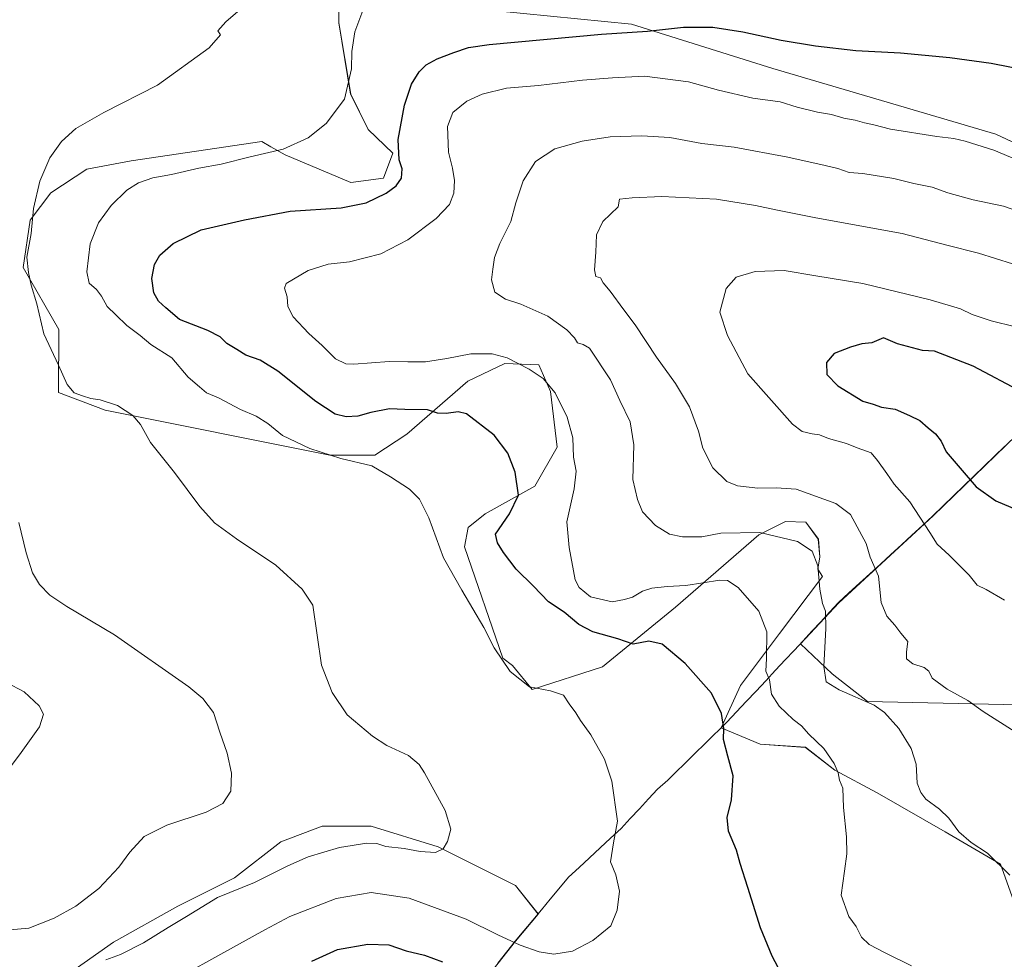
# Model space of a CAD drawing. Units: metres. Extents: x 563347 to 566803, y 4700961 to 4703306.
# Drawn here: x 564316 to 564640, y 4702815 to 4703125 of the extents above; entities that cross this region are included whole.
import ezdxf

# ---------------------------------------------------------------- set-up
doc = ezdxf.new("R2010")
doc.units = ezdxf.units.M
doc.header["$MEASUREMENT"] = 0
for name, color, linetype, lineweight in [('Arbolado forestal CxS', 92, 'Continuous', 0), ('Cultivos herbáceos CxS', 92, 'Continuous', 0), ('Curva de nivel maestra', 36, 'Continuous', 30), ('Curva de nivel normal', 36, 'Continuous', 0), ('Municipio', 9, 'Continuous', 13), ('Municipio CxS', 142, 'Continuous', 0)]:
    doc.layers.add(name, color=color, linetype=linetype, lineweight=lineweight)

# ---------------------------------------------------------------- blocks, each defined once
blk = doc.blocks.new('*U150')
at = {"layer": 'Cultivos herbáceos CxS', "color": 92, "linetype": 'Continuous', "lineweight": 0}
for points in [[(564704.0615, 4703056.3929, 429.3901), (564637.5153, 4703087.5673, 428.4111), (564563.9041, 4703109.2729, 426.8849), (564517.3169, 4703123.8155, 425.0496), (564472.7963, 4703128.2241, 422.752)], [(564420.5463, 4703139.5033, 417.7773), (564420.7881, 4703124.2575, 419.4585), (564424.6979, 4703100.8041, 421.1509), (564430.5215, 4703089.1575, 422.8514), (564438.6151, 4703081.3205, 425.0693), (564435.5717, 4703073.0145, 424.6521), (564424.7989, 4703071.5793, 423.4956), (564403.0625, 4703080.7805, 420.8959), (564398.3497, 4703083.4359, 420.251), (564395.3739, 4703085.1117, 419.8797), (564352.2937, 4703078.7405, 418.842), (564337.7325, 4703075.9773, 417.7815), (564325.7905, 4703068.1713, 416.5298), (564318.9483, 4703059.1717, 415.4222), (564316.6993, 4703043.6307, 415.1963), (564328.4113, 4703023.0979, 416.3814), (564328.3455, 4703002.3379, 414.3883), (564343.6979, 4702996.5143, 414.3584), (564417.8129, 4702981.6905, 419.4492), (564432.6363, 4702981.6903, 420.2425), (564443.2605, 4702988.6219, 422.3099), (564463.3041, 4703006.0817, 426.776), (564475.5183, 4703011.8657, 428.9279), (564481.0511, 4703011.6949, 429.6784), (564486.7133, 4703011.5203, 431.0492), (564490.6633, 4703002.6843, 429.9755), (564492.8593, 4702984.2913, 429.1361), (564485.4435, 4702971.4707, 427.4259), (564469.0783, 4702962.3269, 424.3064), (564463.4353, 4702957.7929, 423.1877), (564462.2663, 4702951.4207, 422.2086), (564474.9133, 4702914.7601, 420.2107), (564478.1287, 4702912.2669, 420.373), (564484.5155, 4702904.3983, 419.4985), (564507.8093, 4702911.8097, 422.2274), (564531.7985, 4702931.5085, 427.0279), (564559.3593, 4702955.4361, 433.7889), (564568.0807, 4702959.7743, 435.9519), (564574.7993, 4702959.5301, 436.8279), (564578.9523, 4702953.9097, 436.6091), (564579.4411, 4702948.1687, 436.0956), (564578.8023, 4702944.1155, 435.7017), (564580.3263, 4702941.6531, 435.9552), (564566.1857, 4702922.7997, 431.8008), (564553.3259, 4702905.6539, 427.8482), (564546.8959, 4702891.7227, 425.305), (564559.7553, 4702886.3647, 426.7781), (564574.7581, 4702885.2931, 428.9524), (564584.4025, 4702877.7915, 430.2541), (564598.3335, 4702870.2901, 433.0394), (564620.8373, 4702857.4303, 434.4142), (564639.0549, 4702846.7141, 435.0564), (564644.4125, 4702831.7113, 434.3194)], [(564464.7925, 4702803.2113, 426.7914), (564479.0337, 4702821.3115, 420.1863), (564479.0355, 4702821.3137, 420.1857), (564486.5707, 4702830.3141, 418.8202), (564479.0747, 4702839.6845, 417.2583), (564453.5693, 4702852.4371, 415.1284), (564431.4655, 4702859.2389, 414.206), (564415.3115, 4702859.2391, 413.6395), (564401.7083, 4702854.1381, 413.5426), (564386.4047, 4702842.2357, 414.4315), (564367.7005, 4702832.8839, 414.4397), (564346.4457, 4702820.9817, 414.3637), (564331.9923, 4702810.7797, 415.4603)]]:
    blk.add_polyline3d(points, dxfattribs=at)
blk = doc.blocks.new('*U187')
at = {"layer": 'Curva de nivel normal', "color": 36, "linetype": 'Continuous', "lineweight": 0}
blk.add_polyline3d([(564609.7, 4702813.17, 430), (564601.04, 4702817.48, 430), (564595.76, 4702820.2, 430), (564593.22, 4702822.66, 430), (564591.39, 4702826.18, 430), (564588.96, 4702829.46, 430), (564586.49, 4702836.52, 430), (564587.54, 4702844.44, 430), (564588.31, 4702850.18, 430), (564588.2, 4702855.76, 430), (564587.2, 4702865.44, 430), (564587.01, 4702871.8, 430), (564585.98, 4702874.49, 430), (564585.46, 4702876.83, 430), (564584.16, 4702880, 430), (564580.81, 4702884.9, 430), (564575.83, 4702889.68, 430), (564573.4, 4702892.37, 430), (564570.69, 4702894.42, 430), (564565.98, 4702898.89, 430), (564563.55, 4702902.86, 430), (564562.81, 4702907.59, 430), (564561.67, 4702910.43, 430), (564561.82, 4702914.59, 430), (564561.93, 4702923.4, 430), (564559.33, 4702930.22, 430), (564552.46, 4702938.06, 430), (564548.97, 4702940.3, 430), (564546.44, 4702940.47, 430), (564535.2, 4702938.7, 430), (564529.11, 4702938.36, 430), (564524.02, 4702937.79, 430), (564521, 4702936.77, 430), (564517.66, 4702934.83, 430), (564515.06, 4702934.08, 430), (564510.93, 4702933.34, 430), (564503.82, 4702934.92, 430), (564500.03, 4702938.01, 430), (564498.75, 4702940.58, 430), (564496.8, 4702951.22, 430), (564495.96, 4702959.72, 430), (564498.44, 4702970.61, 430), (564499.09, 4702976.43, 430), (564498.24, 4702980.96, 430), (564498.02, 4702987.36, 430), (564496.11, 4702994.21, 430), (564492.16, 4703002.26, 430), (564488.18, 4703006.94, 430), (564483.61, 4703010.04, 430), (564476.33, 4703013.76, 430), (564471.35, 4703015.12, 430), (564464.32, 4703015.09, 430), (564456.41, 4703013.51, 430), (564449.41, 4703012.51, 430), (564443.59, 4703012.46, 430), (564437.41, 4703012.6, 430), (564425.77, 4703011.64, 430), (564423.07, 4703011.83, 430), (564419.7, 4703013.46, 430), (564415.3, 4703017.87, 430), (564410.89, 4703021.84, 430), (564405.71, 4703027.27, 430), (564403.95, 4703030.71, 430), (564403.77, 4703033.87, 430), (564402.92, 4703036.73, 430), (564403.44, 4703038.29, 430), (564410.64, 4703042.54, 430), (564417.33, 4703044.67, 430), (564424.33, 4703045.43, 430), (564434.6, 4703048.06, 430), (564443.56, 4703052.75, 430), (564452.94, 4703059.7, 430), (564457.31, 4703064.34, 430), (564458.68, 4703068.05, 430), (564459, 4703072.24, 430), (564458.33, 4703076.4, 430), (564456.99, 4703081.59, 430), (564456.6, 4703090.06, 430), (564458.42, 4703094.67, 430), (564463.06, 4703098.47, 430), (564468.11, 4703100.8, 430), (564476.12, 4703102.74, 430), (564486.67, 4703103.65, 430), (564501.14, 4703105.38, 430), (564511.04, 4703106.14, 430), (564521.64, 4703106.74, 430), (564536.12, 4703104.88, 430), (564545.98, 4703102.08, 430), (564557.38, 4703099.48, 430), (564566.41, 4703098.18, 430), (564571.99, 4703096.47, 430), (564578.66, 4703094.85, 430), (564583.33, 4703094.07, 430), (564587.32, 4703092.81, 430), (564591.09, 4703092.2, 430), (564594.22, 4703091.32, 430), (564597.31, 4703090.6, 430), (564602.71, 4703089.21, 430), (564618, 4703086.82, 430), (564623.66, 4703086.19, 430), (564627.37, 4703085.3, 430), (564636.83, 4703082.29, 430), (564663.04, 4703071.32, 430)], dxfattribs=at)
blk = doc.blocks.new('*U193')
at = {"layer": 'Curva de nivel normal', "color": 36, "linetype": 'Continuous', "lineweight": 0}
blk.add_polyline3d([(564311.23, 4702877.1, 405), (564315.97, 4702883.6, 405), (564322.03, 4702892.09, 405), (564323.39, 4702896.26, 405), (564321.94, 4702899.03, 405), (564317.05, 4702903.57, 405), (564311.19, 4702906.67, 405)], dxfattribs=at)
blk = doc.blocks.new('*U198')
at = {"layer": 'Curva de nivel maestra', "color": 36, "linetype": 'Continuous', "lineweight": 30}
for points in [[(564411.84, 4702814.71, 425), (564420.33, 4702818.56, 425), (564430.33, 4702820.4, 425), (564437.25, 4702820.16, 425), (564443, 4702818.18, 425), (564449.03, 4702816.7, 425), (564455, 4702814.5, 425)], [(564567.71, 4702808.9, 425), (564563.73, 4702816.43, 425), (564559.84, 4702825.78, 425), (564555.74, 4702839.06, 425), (564553.13, 4702847.01, 425), (564551.99, 4702851.32, 425), (564549.36, 4702857.64, 425), (564548.9, 4702862.1, 425), (564550.27, 4702868.02, 425), (564550.88, 4702875.94, 425), (564549.1, 4702882.43, 425), (564547.7, 4702887.87, 425), (564547.74, 4702891.52, 425), (564547.03, 4702896.5, 425), (564543.73, 4702903.17, 425), (564535.08, 4702912.98, 425), (564527.4, 4702919.37, 425), (564523.02, 4702920.26, 425), (564517.83, 4702919.27, 425), (564512.85, 4702921.13, 425), (564504.61, 4702923.44, 425), (564499.91, 4702925.86, 425), (564495.12, 4702929.88, 425), (564489.9, 4702933.33, 425), (564485.01, 4702938.44, 425), (564479.3, 4702944.06, 425), (564475.14, 4702949.58, 425), (564473.11, 4702952.78, 425), (564472.5, 4702955.6, 425), (564477.04, 4702962.37, 425), (564480.06, 4702968.53, 425), (564478.91, 4702976.04, 425), (564476.52, 4702982.28, 425), (564472.05, 4702988.3, 425), (564462.95, 4702995.32, 425), (564460.18, 4702995.99, 425), (564456.15, 4702995.46, 425), (564453.33, 4702995.56, 425), (564450.02, 4702996.61, 425), (564442.6, 4702996.78, 425), (564437.52, 4702996.95, 425), (564431.33, 4702995.76, 425), (564427.08, 4702994.52, 425), (564423.22, 4702994.32, 425), (564419.6, 4702995.22, 425), (564413.23, 4702999.43, 425), (564400.63, 4703009.35, 425), (564394.86, 4703013, 425), (564390.16, 4703014.69, 425), (564387.16, 4703016.57, 425), (564383.86, 4703018.54, 425), (564381.66, 4703020.73, 425), (564377.57, 4703022.8, 425), (564368.21, 4703026.46, 425), (564363.69, 4703030.25, 425), (564361.33, 4703032.43, 425), (564359.77, 4703035.2, 425), (564359.15, 4703039.92, 425), (564359.95, 4703044.56, 425), (564361.76, 4703047.68, 425), (564366.14, 4703051.49, 425), (564375.36, 4703056.03, 425), (564389.69, 4703059.31, 425), (564404.75, 4703062.18, 425), (564421.53, 4703063.29, 425), (564429.84, 4703064.96, 425), (564436.36, 4703068.12, 425), (564439.73, 4703070.5, 425), (564441.48, 4703073.06, 425), (564441.67, 4703076.17, 425), (564440.74, 4703079.1, 425), (564440.34, 4703085.76, 425), (564442.41, 4703097.1, 425), (564444.81, 4703104.1, 425), (564447.26, 4703108.1, 425), (564449.63, 4703110.43, 425), (564453.23, 4703112.43, 425), (564458.77, 4703114.51, 425), (564463.55, 4703116.17, 425), (564470.34, 4703117.2, 425), (564507.41, 4703120.5, 425), (564522.66, 4703121.56, 425), (564534.44, 4703122.9, 425), (564544.1, 4703122.87, 425), (564554.1, 4703121.29, 425), (564566.66, 4703118.55, 425), (564578, 4703116.73, 425), (564591.36, 4703115.22, 425), (564606.1, 4703114.38, 425), (564622.36, 4703112.9, 425), (564636, 4703110.95, 425), (564653.33, 4703107.56, 425)]]:
    blk.add_polyline3d(points, dxfattribs=at)

msp = doc.modelspace()

# ---------------------------------------------------------------- linework, layer by layer
at = {"layer": 'Arbolado forestal CxS', "color": 92, "linetype": 'Continuous', "lineweight": 0}
for points in [[(564644.41, 4702831.71, 434.32), (564639.05, 4702846.71, 435.06), (564620.84, 4702857.43, 434.41), (564598.33, 4702870.29, 433.04), (564584.4, 4702877.79, 430.25), (564574.76, 4702885.29, 428.95), (564559.76, 4702886.36, 426.78), (564546.9, 4702891.72, 425.3), (564553.33, 4702905.65, 427.85), (564566.19, 4702922.8, 431.8), (564580.33, 4702941.65, 435.96), (564578.8, 4702944.12, 435.7), (564579.44, 4702948.17, 436.1), (564578.95, 4702953.91, 436.61), (564574.8, 4702959.53, 436.83), (564568.08, 4702959.77, 435.95), (564559.36, 4702955.44, 433.79), (564531.8, 4702931.51, 427.03), (564507.81, 4702911.81, 422.23), (564484.52, 4702904.4, 419.5), (564478.13, 4702912.27, 420.37), (564474.91, 4702914.76, 420.21), (564462.27, 4702951.42, 422.21), (564463.44, 4702957.79, 423.19), (564469.08, 4702962.33, 424.31), (564485.44, 4702971.47, 427.43), (564492.86, 4702984.29, 429.14), (564490.66, 4703002.68, 429.98), (564486.71, 4703011.52, 431.05), (564481.05, 4703011.69, 429.68), (564475.52, 4703011.87, 428.93), (564463.3, 4703006.08, 426.78), (564443.26, 4702988.62, 422.31), (564432.64, 4702981.69, 420.24), (564417.81, 4702981.69, 419.45), (564343.7, 4702996.51, 414.36), (564328.35, 4703002.34, 414.39), (564328.41, 4703023.1, 416.38), (564316.7, 4703043.63, 415.2), (564318.95, 4703059.17, 415.42), (564325.79, 4703068.17, 416.53), (564337.73, 4703075.98, 417.78), (564352.29, 4703078.74, 418.84), (564395.37, 4703085.11, 419.88), (564398.35, 4703083.44, 420.25), (564403.06, 4703080.78, 420.9), (564424.8, 4703071.58, 423.5), (564435.57, 4703073.01, 424.65), (564438.62, 4703081.32, 425.07), (564430.52, 4703089.16, 422.85), (564424.7, 4703100.8, 421.15), (564420.79, 4703124.26, 419.46), (564420.55, 4703139.5, 417.78)], [(564420.55, 4703139.5, 417.78), (564420.79, 4703124.26, 419.46), (564424.7, 4703100.8, 421.15), (564430.52, 4703089.16, 422.85), (564438.62, 4703081.32, 425.07), (564435.57, 4703073.01, 424.65), (564424.8, 4703071.58, 423.5), (564403.06, 4703080.78, 420.9), (564398.35, 4703083.44, 420.25), (564395.37, 4703085.11, 419.88), (564352.29, 4703078.74, 418.84), (564337.73, 4703075.98, 417.78), (564325.79, 4703068.17, 416.53), (564318.95, 4703059.17, 415.42), (564316.7, 4703043.63, 415.2), (564328.41, 4703023.1, 416.38), (564328.35, 4703002.34, 414.39), (564343.7, 4702996.51, 414.36), (564417.81, 4702981.69, 419.45), (564432.64, 4702981.69, 420.24), (564443.26, 4702988.62, 422.31), (564463.3, 4703006.08, 426.78), (564475.52, 4703011.87, 428.93), (564481.05, 4703011.69, 429.68), (564486.71, 4703011.52, 431.05), (564490.66, 4703002.68, 429.98), (564492.86, 4702984.29, 429.14), (564485.44, 4702971.47, 427.43), (564469.08, 4702962.33, 424.31), (564463.44, 4702957.79, 423.19), (564462.27, 4702951.42, 422.21), (564474.91, 4702914.76, 420.21), (564478.13, 4702912.27, 420.37), (564484.52, 4702904.4, 419.5), (564507.81, 4702911.81, 422.23), (564531.8, 4702931.51, 427.03), (564559.36, 4702955.44, 433.79), (564568.08, 4702959.77, 435.95), (564574.8, 4702959.53, 436.83), (564578.95, 4702953.91, 436.61), (564579.44, 4702948.17, 436.1), (564578.8, 4702944.12, 435.7), (564580.33, 4702941.65, 435.96), (564566.19, 4702922.8, 431.8), (564553.33, 4702905.65, 427.85), (564546.9, 4702891.72, 425.3), (564559.76, 4702886.36, 426.78), (564574.76, 4702885.29, 428.95), (564584.4, 4702877.79, 430.25), (564598.33, 4702870.29, 433.04), (564620.84, 4702857.43, 434.41), (564639.05, 4702846.71, 435.06), (564644.41, 4702831.71, 434.32)], [(564472.8, 4703128.22, 422.75), (564517.32, 4703123.82, 425.05), (564563.9, 4703109.27, 426.88), (564637.52, 4703087.57, 428.41), (564704.06, 4703056.39, 429.39)], [(564704.06, 4703056.39, 429.39), (564637.52, 4703087.57, 428.41), (564563.9, 4703109.27, 426.88), (564517.32, 4703123.82, 425.05), (564472.8, 4703128.22, 422.75)], [(564654.58, 4702998.19, 450.43), (564616.82, 4702961.61, 445.77), (564585.69, 4702933, 436.86), (564585.68, 4702933, 436.86), (564573.06, 4702919.39, 433.45), (564583.47, 4702909.55, 435.57), (564595.18, 4702900.44, 434.68), (564655.02, 4702899.13, 441.75)], [(564655.02, 4702899.13, 441.75), (564595.18, 4702900.44, 434.68), (564583.47, 4702909.55, 435.57), (564573.06, 4702919.39, 433.45), (564585.68, 4702933, 436.86), (564585.69, 4702933, 436.86), (564616.82, 4702961.61, 445.77), (564654.58, 4702998.19, 450.43)], [(564654.58, 4702998.19, 450.43), (564616.82, 4702961.61, 445.77), (564585.69, 4702933, 436.86), (564585.68, 4702933, 436.86), (564573.06, 4702919.39, 433.45), (564583.47, 4702909.55, 435.57), (564595.18, 4702900.44, 434.68), (564655.02, 4702899.13, 441.75), (564694.05, 4702888.72, 442.88), (564710.96, 4702874.4, 442), (564733.07, 4702862.68, 438.71), (564750.81, 4702858.88, 436.22)], [(564654.58, 4702998.19, 450.43), (564616.82, 4702961.61, 445.77), (564585.69, 4702933, 436.86), (564585.68, 4702933, 436.86), (564573.06, 4702919.39, 433.45), (564583.47, 4702909.55, 435.57), (564595.18, 4702900.44, 434.68), (564655.02, 4702899.13, 441.75), (564694.05, 4702888.72, 442.88), (564710.96, 4702874.4, 442), (564733.07, 4702862.68, 438.71), (564750.81, 4702858.88, 436.22)], [(564331.99, 4702810.78, 415.46), (564346.45, 4702820.98, 414.36), (564367.7, 4702832.88, 414.44), (564386.4, 4702842.24, 414.43), (564401.71, 4702854.14, 413.54), (564415.31, 4702859.24, 413.64), (564431.47, 4702859.24, 414.21), (564453.57, 4702852.44, 415.13), (564479.07, 4702839.68, 417.26), (564486.57, 4702830.31, 418.82), (564479.04, 4702821.31, 420.19), (564479.03, 4702821.31, 420.19), (564464.79, 4702803.21, 426.79)], [(564464.79, 4702803.21, 426.79), (564479.03, 4702821.31, 420.19), (564479.04, 4702821.31, 420.19), (564486.57, 4702830.31, 418.82), (564479.07, 4702839.68, 417.26), (564453.57, 4702852.44, 415.13), (564431.47, 4702859.24, 414.21), (564415.31, 4702859.24, 413.64), (564401.71, 4702854.14, 413.54), (564386.4, 4702842.24, 414.43), (564367.7, 4702832.88, 414.44), (564346.45, 4702820.98, 414.36), (564331.99, 4702810.78, 415.46)]]:
    msp.add_polyline3d(points, dxfattribs=at)
at = {"layer": 'Cultivos herbáceos CxS', "color": 92, "linetype": 'Continuous', "lineweight": 0}
for points in [[(564420.55, 4703139.5, 417.78), (564420.79, 4703124.26, 419.46), (564424.7, 4703100.8, 421.15), (564430.52, 4703089.16, 422.85), (564438.62, 4703081.32, 425.07), (564435.57, 4703073.01, 424.65), (564424.8, 4703071.58, 423.5), (564403.06, 4703080.78, 420.9), (564398.35, 4703083.44, 420.25), (564395.37, 4703085.11, 419.88), (564352.29, 4703078.74, 418.84), (564337.73, 4703075.98, 417.78), (564325.79, 4703068.17, 416.53), (564318.95, 4703059.17, 415.42), (564316.7, 4703043.63, 415.2), (564328.41, 4703023.1, 416.38), (564328.35, 4703002.34, 414.39), (564343.7, 4702996.51, 414.36), (564417.81, 4702981.69, 419.45), (564432.64, 4702981.69, 420.24), (564443.26, 4702988.62, 422.31), (564463.3, 4703006.08, 426.78), (564475.52, 4703011.87, 428.93), (564481.05, 4703011.69, 429.68), (564486.71, 4703011.52, 431.05), (564490.66, 4703002.68, 429.98), (564492.86, 4702984.29, 429.14), (564485.44, 4702971.47, 427.43), (564469.08, 4702962.33, 424.31), (564463.44, 4702957.79, 423.19), (564462.27, 4702951.42, 422.21), (564474.91, 4702914.76, 420.21), (564478.13, 4702912.27, 420.37), (564484.52, 4702904.4, 419.5), (564507.81, 4702911.81, 422.23), (564531.8, 4702931.51, 427.03), (564559.36, 4702955.44, 433.79), (564568.08, 4702959.77, 435.95), (564574.8, 4702959.53, 436.83), (564578.95, 4702953.91, 436.61), (564579.44, 4702948.17, 436.1), (564578.8, 4702944.12, 435.7), (564580.33, 4702941.65, 435.96), (564566.19, 4702922.8, 431.8), (564553.33, 4702905.65, 427.85), (564546.9, 4702891.72, 425.3), (564559.76, 4702886.36, 426.78), (564574.76, 4702885.29, 428.95), (564584.4, 4702877.79, 430.25), (564598.33, 4702870.29, 433.04), (564620.84, 4702857.43, 434.41), (564639.05, 4702846.71, 435.06), (564644.41, 4702831.71, 434.32)], [(564704.06, 4703056.39, 429.39), (564637.52, 4703087.57, 428.41), (564563.9, 4703109.27, 426.88), (564517.32, 4703123.82, 425.05), (564472.8, 4703128.22, 422.75)], [(564464.79, 4702803.21, 426.79), (564479.03, 4702821.31, 420.19), (564479.04, 4702821.31, 420.19), (564486.57, 4702830.31, 418.82), (564479.07, 4702839.68, 417.26), (564453.57, 4702852.44, 415.13), (564431.47, 4702859.24, 414.21), (564415.31, 4702859.24, 413.64), (564401.71, 4702854.14, 413.54), (564386.4, 4702842.24, 414.43), (564367.7, 4702832.88, 414.44), (564346.45, 4702820.98, 414.36), (564331.99, 4702810.78, 415.46)]]:
    msp.add_polyline3d(points, dxfattribs=at)
at = {"layer": 'Curva de nivel maestra', "color": 36, "linetype": 'Continuous', "lineweight": 30}
msp.add_polyline3d([(564646.63, 4703002.26, 450), (564630.03, 4703011, 450), (564617.29, 4703016.02, 450), (564613.33, 4703016.22, 450), (564605.1, 4703018.36, 450), (564600.49, 4703020.43, 450), (564596.56, 4703018.74, 450), (564593.32, 4703018.36, 450), (564589.61, 4703017.27, 450), (564584.15, 4703015.2, 450), (564581.62, 4703012.21, 450), (564581.78, 4703008.26, 450), (564585.4, 4703004.5, 450), (564593.66, 4702999.51, 450), (564597, 4702998.51, 450), (564599.81, 4702997.52, 450), (564604.24, 4702996.82, 450), (564608.99, 4702994.76, 450), (564612.38, 4702993.15, 450), (564615.22, 4702990.66, 450), (564617.65, 4702988.75, 450), (564619.42, 4702986.24, 450), (564621.11, 4702982.77, 450), (564630.98, 4702971.22, 450), (564637.5, 4702966.56, 450), (564644.49, 4702963.59, 450)], dxfattribs=at)
at = {"layer": 'Curva de nivel normal', "color": 36, "linetype": 'Continuous', "lineweight": 0}
for points in [[(564344, 4702815.24, 415), (564348.75, 4702816.99, 415), (564356.39, 4702820.78, 415), (564364.48, 4702825.82, 415), (564370.51, 4702829.44, 415), (564380.77, 4702835.71, 415), (564392.98, 4702840.66, 415), (564403.94, 4702846.22, 415), (564410.66, 4702849.14, 415), (564421, 4702852.22, 415), (564430, 4702853.67, 415), (564433.33, 4702853.52, 415), (564436.26, 4702852.58, 415), (564442.4, 4702851.9, 415), (564447.6, 4702850.96, 415), (564452.66, 4702850.62, 415), (564455.22, 4702851.85, 415), (564456.68, 4702854.21, 415), (564457.72, 4702858.3, 415), (564455.85, 4702864.49, 415), (564449.08, 4702876.93, 415), (564447.27, 4702879.61, 415), (564443.8, 4702882.55, 415), (564436.58, 4702885.94, 415), (564431.87, 4702888.97, 415), (564423.54, 4702895.98, 415), (564418.59, 4702903.38, 415), (564415.11, 4702912.43, 415), (564412.18, 4702932.21, 415), (564408.75, 4702937.49, 415), (564400.06, 4702945.44, 415), (564387, 4702954.06, 415), (564379.78, 4702959.37, 415), (564374.98, 4702964.74, 415), (564366.57, 4702975.91, 415), (564358.66, 4702985.9, 415), (564355.39, 4702991.8, 415), (564352.85, 4702994.76, 415), (564347.76, 4702998.06, 415), (564342.05, 4702999.88, 415), (564338.96, 4703000.35, 415), (564336.28, 4703001.3, 415), (564333.48, 4703002.22, 415), (564331.2, 4703004.93, 415), (564328.35, 4703011.31, 415), (564323.55, 4703021.69, 415), (564321.18, 4703031.59, 415), (564319.27, 4703037.7, 415), (564318.46, 4703041.9, 415), (564317.94, 4703047.04, 415), (564319.36, 4703054.79, 415), (564320.05, 4703063.04, 415), (564322.14, 4703072.1, 415), (564325.44, 4703079.74, 415), (564329.33, 4703085.16, 415), (564334, 4703089.4, 415), (564343.24, 4703094.76, 415), (564360.98, 4703103.73, 415), (564378.04, 4703116.1, 415), (564381.73, 4703120.31, 415), (564380.85, 4703121.61, 415), (564383.49, 4703124.64, 415), (564398.22, 4703137.43, 415)], [(564368.76, 4702809.83, 420), (564381.88, 4702817.1, 420), (564396.44, 4702825.1, 420), (564404.62, 4702829.46, 420), (564419.87, 4702835.45, 420), (564431.45, 4702837.43, 420), (564444, 4702835.55, 420), (564462.75, 4702828.58, 420), (564473.24, 4702823.44, 420), (564480.65, 4702820.07, 420), (564486.91, 4702817.8, 420), (564491.66, 4702817.02, 420), (564497.83, 4702818.03, 420), (564504.6, 4702821.61, 420), (564510.56, 4702826.43, 420), (564512.63, 4702831.52, 420), (564513.35, 4702837.79, 420), (564512.19, 4702843.26, 420), (564510.39, 4702847.49, 420), (564511.39, 4702853.82, 420), (564512.7, 4702860.94, 420), (564510.79, 4702874.14, 420), (564508.45, 4702881.43, 420), (564503.96, 4702889.43, 420), (564500.51, 4702894.1, 420), (564498.98, 4702896.63, 420), (564496.81, 4702899.64, 420), (564494.87, 4702902.48, 420), (564490.66, 4702903.95, 420), (564483.65, 4702905.24, 420), (564477.33, 4702910.34, 420), (564472.08, 4702918.08, 420), (564468.57, 4702924.85, 420), (564461.4, 4702937.16, 420), (564455.36, 4702947.8, 420), (564450.44, 4702961.04, 420), (564447.39, 4702967.21, 420), (564444.13, 4702970.46, 420), (564437.87, 4702974.57, 420), (564431.66, 4702978.13, 420), (564421.51, 4702980.58, 420), (564411.28, 4702983.92, 420), (564402.21, 4702988.19, 420), (564397.38, 4702992.12, 420), (564393.5, 4702994.59, 420), (564388.32, 4702996.75, 420), (564381.11, 4703000.54, 420), (564377.13, 4703002.23, 420), (564374.8, 4703004.24, 420), (564371.15, 4703007.42, 420), (564365.72, 4703013.77, 420), (564358.79, 4703018.2, 420), (564355.32, 4703021.18, 420), (564350.83, 4703024.5, 420), (564347.19, 4703027.96, 420), (564344.35, 4703030.73, 420), (564342.52, 4703034.07, 420), (564340.87, 4703036.32, 420), (564338.48, 4703038.4, 420), (564337.69, 4703042.1, 420), (564338.8, 4703051.43, 420), (564341.48, 4703058.37, 420), (564345.65, 4703064.06, 420), (564350.85, 4703069.08, 420), (564354.73, 4703071.54, 420), (564359.42, 4703073.16, 420), (564365.62, 4703074.25, 420), (564374.57, 4703076.3, 420), (564381.97, 4703077.72, 420), (564391.52, 4703080.11, 420), (564402.48, 4703082.62, 420), (564410.63, 4703086.4, 420), (564416.65, 4703091.1, 420), (564422.62, 4703099.09, 420), (564424.92, 4703109.07, 420), (564425.04, 4703114.81, 420), (564426.12, 4703121.32, 420), (564429.06, 4703129.2, 420)], [(564642.09, 4702843.07, 435), (564634.7, 4702850.35, 435), (564629.34, 4702853.88, 435), (564625.33, 4702857.39, 435), (564622, 4702861.9, 435), (564618.92, 4702864.92, 435), (564614.42, 4702868.14, 435), (564612.77, 4702870.43, 435), (564611.58, 4702873.43, 435), (564611.22, 4702879.76, 435), (564609.54, 4702884.89, 435), (564605.5, 4702891.5, 435), (564600.75, 4702896.75, 435), (564597.41, 4702899.17, 435), (564585.79, 4702904.28, 435), (564581.58, 4702906.9, 435), (564580.81, 4702911.96, 435), (564581.46, 4702924.54, 435), (564581.27, 4702930.16, 435), (564580.33, 4702932.78, 435), (564579.48, 4702937.42, 435), (564578.75, 4702945.19, 435), (564576.88, 4702949.98, 435), (564572.05, 4702953.15, 435), (564559.69, 4702956.12, 435), (564546.8, 4702955.9, 435), (564540.58, 4702954.71, 435), (564534.14, 4702954.68, 435), (564529.91, 4702955.65, 435), (564525.29, 4702958.5, 435), (564520.96, 4702963.01, 435), (564519.28, 4702967.05, 435), (564517.78, 4702973.7, 435), (564518.05, 4702985.07, 435), (564516.94, 4702992.7, 435), (564513.46, 4702999.76, 435), (564510.43, 4703006.51, 435), (564503.52, 4703016.97, 435), (564501.4, 4703018.23, 435), (564499.48, 4703018.71, 435), (564498.49, 4703020.41, 435), (564496.05, 4703023.06, 435), (564489.7, 4703027.5, 435), (564480.87, 4703031.52, 435), (564475.74, 4703033.12, 435), (564472.22, 4703035.43, 435), (564471.1, 4703039.53, 435), (564471.64, 4703043.07, 435), (564472.1, 4703046.91, 435), (564473.92, 4703051.53, 435), (564477.58, 4703058.79, 435), (564479.23, 4703064.92, 435), (564481.56, 4703072.2, 435), (564485.65, 4703078.57, 435), (564492, 4703082.68, 435), (564501.08, 4703085.26, 435), (564510.33, 4703086.7, 435), (564520.75, 4703087, 435), (564530, 4703086.45, 435), (564540.58, 4703084.46, 435), (564551.19, 4703083.33, 435), (564568.9, 4703080, 435), (564581.26, 4703077.28, 435), (564585.41, 4703076.2, 435), (564589.08, 4703074.95, 435), (564593.68, 4703074.54, 435), (564603.86, 4703072.91, 435), (564610.4, 4703071.24, 435), (564616.52, 4703070.09, 435), (564621.62, 4703068.26, 435), (564630.02, 4703065.92, 435), (564640.05, 4703063.82, 435), (564657.34, 4703057.8, 435)], [(564643.82, 4702890.36, 440), (564633.33, 4702897.1, 440), (564628.26, 4702900.79, 440), (564621.42, 4702904.45, 440), (564616.47, 4702908.12, 440), (564615.36, 4702910.41, 440), (564613.9, 4702911.66, 440), (564610.14, 4702912.84, 440), (564608.05, 4702914.48, 440), (564608.04, 4702916.76, 440), (564608.48, 4702920.17, 440), (564606.14, 4702922.91, 440), (564604.18, 4702925.62, 440), (564601.52, 4702928.53, 440), (564599.7, 4702933.1, 440), (564598.79, 4702941.77, 440), (564596, 4702948, 440), (564594.69, 4702952.52, 440), (564589.56, 4702962.09, 440), (564584.69, 4702965.73, 440), (564571.66, 4702970.45, 440), (564565, 4702970.9, 440), (564559, 4702970.76, 440), (564552.32, 4702971.57, 440), (564548.73, 4702973.02, 440), (564544.19, 4702977.45, 440), (564540.87, 4702983.93, 440), (564539.38, 4702989.64, 440), (564536.48, 4702997.58, 440), (564531.86, 4703005.3, 440), (564525.56, 4703013.99, 440), (564518.58, 4703024.69, 440), (564514.77, 4703029.58, 440), (564510.32, 4703035.72, 440), (564507.96, 4703038.52, 440), (564507.14, 4703040.17, 440), (564505.61, 4703040.65, 440), (564505.09, 4703042.84, 440), (564505.55, 4703048.65, 440), (564505.79, 4703054.31, 440), (564507.82, 4703058.8, 440), (564512.92, 4703063.64, 440), (564513.32, 4703066.12, 440), (564517.5, 4703066.54, 440), (564527.29, 4703067.02, 440), (564545.33, 4703066.15, 440), (564558.21, 4703063.99, 440), (564564.9, 4703062.56, 440), (564578.17, 4703059.93, 440), (564606.62, 4703054.77, 440), (564621.33, 4703050.96, 440), (564631.81, 4703048.29, 440), (564643.05, 4703044.82, 440)], [(564640.35, 4702933.83, 445), (564634.31, 4702937.32, 445), (564631.37, 4702938.76, 445), (564628.75, 4702942.06, 445), (564622.14, 4702948.7, 445), (564618.1, 4702952.26, 445), (564615.74, 4702956.14, 445), (564609.17, 4702966.27, 445), (564604.01, 4702972.11, 445), (564601.58, 4702975.6, 445), (564598.43, 4702979.89, 445), (564596.37, 4702982.39, 445), (564591.79, 4702984.05, 445), (564588.28, 4702985.48, 445), (564582.33, 4702987.15, 445), (564579.33, 4702988.42, 445), (564576.94, 4702988.72, 445), (564573.64, 4702989.47, 445), (564570.38, 4702991.9, 445), (564555.72, 4703008.49, 445), (564549, 4703021.1, 445), (564546.43, 4703028.87, 445), (564548.54, 4703036.64, 445), (564551.88, 4703040.34, 445), (564558.09, 4703042.26, 445), (564567.72, 4703042.54, 445), (564578.09, 4703040.82, 445), (564593.66, 4703038.26, 445), (564615.89, 4703032.91, 445), (564625.87, 4703029.91, 445), (564629.72, 4703028.08, 445), (564635.95, 4703026.02, 445), (564644.02, 4703024, 445)], [(564315.27, 4702959.43, 410), (564317.66, 4702949.43, 410), (564319.74, 4702942.86, 410), (564322.1, 4702938.96, 410), (564325.43, 4702935.5, 410), (564331.12, 4702931.71, 410), (564346.81, 4702922.45, 410), (564371.35, 4702905.28, 410), (564375.93, 4702901.45, 410), (564379.49, 4702896.8, 410), (564381.56, 4702890.33, 410), (564383.93, 4702883.37, 410), (564385.34, 4702876.72, 410), (564385.12, 4702870.8, 410), (564382.56, 4702866.76, 410), (564377.09, 4702863.9, 410), (564364.08, 4702859.62, 410), (564356.59, 4702855.9, 410), (564351.82, 4702850.76, 410), (564348.26, 4702845.76, 410), (564341.65, 4702838.76, 410), (564334, 4702832.86, 410), (564326.86, 4702828.93, 410), (564318.52, 4702825.64, 410), (564307.13, 4702824.6, 410)]]:
    msp.add_polyline3d(points, dxfattribs=at)
at = {"layer": 'Municipio', "color": 9, "linetype": 'Continuous', "lineweight": 13}
msp.add_polyline3d([(564640.42, 4702984.6, 451.42), (564637.04, 4702981.32, 451.25), (564633.65, 4702978.04, 450.99), (564630.27, 4702974.77, 450.33), (564626.88, 4702971.49, 449.16), (564623.5, 4702968.21, 447.93), (564620.11, 4702964.93, 446.65), (564616.73, 4702961.65, 445.68), (564613.27, 4702958.47, 444.88), (564609.81, 4702955.29, 443.94), (564606.35, 4702952.11, 442.7), (564602.89, 4702948.93, 441.52), (564599.44, 4702945.76, 440.35), (564595.98, 4702942.58, 439.39), (564592.52, 4702939.4, 438.84), (564589.06, 4702936.22, 437.35), (564585.6, 4702933.04, 436.1), (564582.68, 4702929.89, 435.3), (564579.75, 4702926.74, 434.38), (564576.83, 4702923.59, 433.52), (564573.91, 4702920.43, 432.91), (564570.98, 4702917.28, 432.19), (564568.06, 4702914.13, 431.6), (564564.84, 4702910.7, 430.7), (564561.63, 4702907.27, 429.66), (564558.41, 4702903.84, 428.59), (564555.19, 4702900.41, 427.13), (564551.98, 4702896.98, 426.13), (564548.76, 4702893.55, 425.18), (564545.58, 4702890.43, 424.52), (564545.05, 4702889.91, 424.42), (564541.63, 4702886.56, 423.82), (564538.22, 4702883.21, 423.35), (564534.8, 4702879.86, 422.99), (564532.06, 4702877.18, 422.52), (564529.32, 4702874.49, 422.17), (564525.93, 4702871.52, 421.69), (564522.92, 4702868.28, 421.26), (564519.92, 4702865.03, 420.98), (564516.91, 4702861.79, 420.59), (564513.9, 4702858.54, 420.12), (564510.44, 4702855.32, 419.67), (564506.97, 4702852.1, 419.23), (564503.51, 4702848.87, 419), (564500.04, 4702845.65, 418.8), (564496.58, 4702842.43, 418.56), (564493.41, 4702838.63, 418.46), (564490.52, 4702835.18, 418.38), (564487.63, 4702831.72, 418.33), (564484.73, 4702828.27, 418.34), (564481.84, 4702824.81, 418.67), (564478.95, 4702821.36, 419.74), (564476.1, 4702817.74, 421.02), (564473.25, 4702814.12, 422.21)], dxfattribs=at)
msp.add_polyline3d([(564640.42, 4702984.6, 451.42), (564637.04, 4702981.32, 451.25), (564633.65, 4702978.04, 450.99), (564630.27, 4702974.77, 450.33), (564626.88, 4702971.49, 449.16), (564623.5, 4702968.21, 447.93), (564620.11, 4702964.93, 446.65), (564616.73, 4702961.65, 445.68), (564613.27, 4702958.47, 444.88), (564609.81, 4702955.29, 443.94), (564606.35, 4702952.11, 442.7), (564602.89, 4702948.93, 441.52), (564599.44, 4702945.76, 440.35), (564595.98, 4702942.58, 439.39), (564592.52, 4702939.4, 438.84), (564589.06, 4702936.22, 437.35), (564585.6, 4702933.04, 436.1), (564582.68, 4702929.89, 435.3), (564579.75, 4702926.74, 434.38), (564576.83, 4702923.59, 433.52), (564573.91, 4702920.43, 432.91), (564570.98, 4702917.28, 432.19), (564568.06, 4702914.13, 431.6), (564564.84, 4702910.7, 430.7), (564561.63, 4702907.27, 429.66), (564558.41, 4702903.84, 428.59), (564555.19, 4702900.41, 427.13), (564551.98, 4702896.98, 426.13), (564548.76, 4702893.55, 425.18), (564545.58, 4702890.43, 424.52), (564545.05, 4702889.91, 424.42), (564541.63, 4702886.56, 423.82), (564538.22, 4702883.21, 423.35), (564534.8, 4702879.86, 422.99), (564532.06, 4702877.18, 422.52), (564529.32, 4702874.49, 422.17), (564525.93, 4702871.52, 421.69), (564522.92, 4702868.28, 421.26), (564519.92, 4702865.03, 420.98), (564516.91, 4702861.79, 420.59), (564513.9, 4702858.54, 420.12), (564510.44, 4702855.32, 419.67), (564506.97, 4702852.1, 419.23), (564503.51, 4702848.87, 419), (564500.04, 4702845.65, 418.8), (564496.58, 4702842.43, 418.56), (564493.41, 4702838.63, 418.46), (564490.52, 4702835.18, 418.38), (564487.63, 4702831.72, 418.33), (564484.73, 4702828.27, 418.34), (564481.84, 4702824.81, 418.67), (564478.95, 4702821.36, 419.74), (564476.1, 4702817.74, 421.02), (564473.25, 4702814.12, 422.21)], dxfattribs=at)
at = {"layer": 'Municipio CxS', "color": 142, "linetype": 'Continuous', "lineweight": 0}
for points in [[(564473.25, 4702814.12, 422.21), (564476.1, 4702817.74, 421.02), (564478.95, 4702821.36, 419.74), (564481.84, 4702824.81, 418.67), (564484.73, 4702828.27, 418.34), (564487.63, 4702831.72, 418.33), (564490.52, 4702835.18, 418.38), (564493.41, 4702838.63, 418.46), (564496.58, 4702842.43, 418.56), (564500.04, 4702845.65, 418.8), (564503.51, 4702848.87, 419), (564506.97, 4702852.1, 419.23), (564510.44, 4702855.32, 419.67), (564513.9, 4702858.54, 420.12), (564516.91, 4702861.79, 420.59), (564519.92, 4702865.03, 420.98), (564522.92, 4702868.28, 421.26), (564525.93, 4702871.52, 421.69), (564529.32, 4702874.49, 422.17), (564532.06, 4702877.18, 422.52), (564534.8, 4702879.86, 422.99), (564538.22, 4702883.21, 423.35), (564541.63, 4702886.56, 423.82), (564545.05, 4702889.91, 424.42), (564545.58, 4702890.43, 424.52), (564548.76, 4702893.55, 425.18), (564551.98, 4702896.98, 426.13), (564555.19, 4702900.41, 427.13), (564558.41, 4702903.84, 428.59), (564561.63, 4702907.27, 429.66), (564564.84, 4702910.7, 430.7), (564568.06, 4702914.13, 431.6), (564570.98, 4702917.28, 432.19), (564573.91, 4702920.43, 432.91), (564576.83, 4702923.59, 433.52), (564579.75, 4702926.74, 434.38), (564582.68, 4702929.89, 435.3), (564585.6, 4702933.04, 436.1), (564589.06, 4702936.22, 437.35), (564592.52, 4702939.4, 438.84), (564595.98, 4702942.58, 439.39), (564599.44, 4702945.76, 440.35), (564602.89, 4702948.93, 441.52), (564606.35, 4702952.11, 442.7), (564609.81, 4702955.29, 443.94), (564613.27, 4702958.47, 444.88), (564616.73, 4702961.65, 445.68), (564620.11, 4702964.93, 446.65), (564623.5, 4702968.21, 447.93), (564626.88, 4702971.49, 449.16), (564630.27, 4702974.77, 450.33), (564633.65, 4702978.04, 450.99), (564637.04, 4702981.32, 451.25), (564640.42, 4702984.6, 451.42)], [(564640.42, 4702984.6, 451.42), (564637.04, 4702981.32, 451.25), (564633.65, 4702978.04, 450.99), (564630.27, 4702974.77, 450.33), (564626.88, 4702971.49, 449.16), (564623.5, 4702968.21, 447.93), (564620.11, 4702964.93, 446.65), (564616.73, 4702961.65, 445.68), (564613.27, 4702958.47, 444.88), (564609.81, 4702955.29, 443.94), (564606.35, 4702952.11, 442.7), (564602.89, 4702948.93, 441.52), (564599.44, 4702945.76, 440.35), (564595.98, 4702942.58, 439.39), (564592.52, 4702939.4, 438.84), (564589.06, 4702936.22, 437.35), (564585.6, 4702933.04, 436.1), (564582.68, 4702929.89, 435.3), (564579.75, 4702926.74, 434.38), (564576.83, 4702923.59, 433.52), (564573.91, 4702920.43, 432.91), (564570.98, 4702917.28, 432.19), (564568.06, 4702914.13, 431.6), (564564.84, 4702910.7, 430.7), (564561.63, 4702907.27, 429.66), (564558.41, 4702903.84, 428.59), (564555.19, 4702900.41, 427.13), (564551.98, 4702896.98, 426.13), (564548.76, 4702893.55, 425.18), (564545.58, 4702890.43, 424.52), (564545.05, 4702889.91, 424.42), (564541.63, 4702886.56, 423.82), (564538.22, 4702883.21, 423.35), (564534.8, 4702879.86, 422.99), (564532.06, 4702877.18, 422.52), (564529.32, 4702874.49, 422.17), (564525.93, 4702871.52, 421.69), (564522.92, 4702868.28, 421.26), (564519.92, 4702865.03, 420.98), (564516.91, 4702861.79, 420.59), (564513.9, 4702858.54, 420.12), (564510.44, 4702855.32, 419.67), (564506.97, 4702852.1, 419.23), (564503.51, 4702848.87, 419), (564500.04, 4702845.65, 418.8), (564496.58, 4702842.43, 418.56), (564493.41, 4702838.63, 418.46), (564490.52, 4702835.18, 418.38), (564487.63, 4702831.72, 418.33), (564484.73, 4702828.27, 418.34), (564481.84, 4702824.81, 418.67), (564478.95, 4702821.36, 419.74), (564476.1, 4702817.74, 421.02), (564473.25, 4702814.12, 422.21)]]:
    msp.add_polyline3d(points, dxfattribs=at)

# ---------------------------------------------------------------- block references
at = {"layer": 'Cultivos herbáceos CxS', "color": 92, "linetype": 'Continuous', "lineweight": 0}
msp.add_blockref('*U150', (0, 0), dxfattribs=at)
at = {"layer": 'Curva de nivel maestra', "color": 36, "linetype": 'Continuous', "lineweight": 30}
msp.add_blockref('*U198', (0, 0), dxfattribs=at)
at = {"layer": 'Curva de nivel normal', "color": 36, "linetype": 'Continuous', "lineweight": 0}
for name in ['*U187', '*U193']:
    msp.add_blockref(name, (0, 0), dxfattribs=at)

doc.saveas('drawing.dxf')
